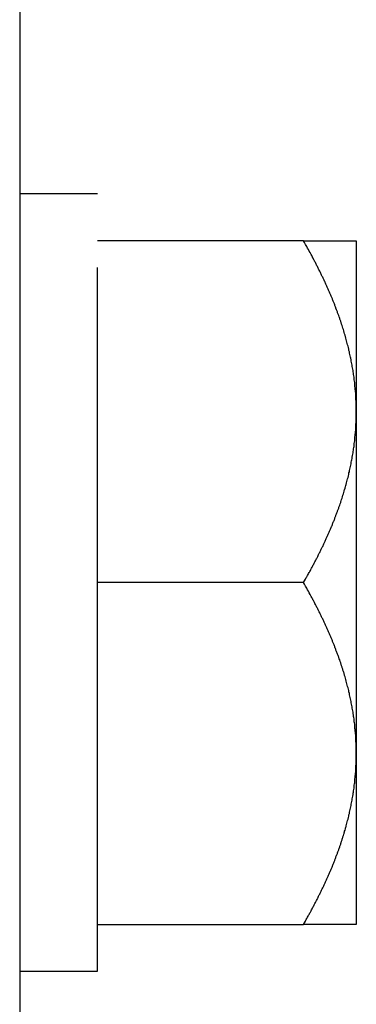
# Model space of a CAD drawing. Units: inches. Extents: x 15 to 250, y -197 to -8.
# Drawn here: x 102 to 102, y -114 to -112 of the extents above; entities that cross this region are included whole.
import ezdxf

# ---------------------------------------------------------------- set-up
doc = ezdxf.new("R2010")
doc.units = ezdxf.units.IN
doc.header["$MEASUREMENT"] = 0
doc.layers.add('Layer 1', color=7, linetype='Continuous')

# ---------------------------------------------------------------- blocks, each defined once
blk = doc.blocks.new('block 2921')
at = {"layer": 'Layer 1', "color": 7, "lineweight": 25, "true_color": 0xffffff}
blk.add_lwpolyline([(101.6553, -111.0478), (101.6553, -116.8001)], dxfattribs=at)
blk = doc.blocks.new('block 2969')
at = {"layer": 'Layer 1', "color": 7, "lineweight": 25, "true_color": 0xffffff}
blk.add_lwpolyline([(101.7611, -113.6051), (101.7611, -113.076)], dxfattribs=at)
blk = doc.blocks.new('block 2970')
at = {"layer": 'Layer 1', "color": 7, "lineweight": 25, "true_color": 0xffffff}
blk.add_lwpolyline([(101.7611, -112.5468), (101.6553, -112.5468)], dxfattribs=at)
blk = doc.blocks.new('block 2971')
at = {"layer": 'Layer 1', "color": 7, "lineweight": 25, "true_color": 0xffffff}
blk.add_lwpolyline([(101.6553, -113.6051), (101.7611, -113.6051)], dxfattribs=at)
blk = doc.blocks.new('block 3286')
at = {"layer": 'Layer 1', "color": 7, "lineweight": 25, "true_color": 0xffffff}
blk.add_lwpolyline([(102.0418, -112.6109), (102.1138, -112.6109)], dxfattribs=at)
blk = doc.blocks.new('block 3287')
at = {"layer": 'Layer 1', "color": 7, "lineweight": 25, "true_color": 0xffffff}
blk.add_lwpolyline([(102.0418, -112.6109), (101.7611, -112.6109)], dxfattribs=at)
blk = doc.blocks.new('block 3288')
at = {"layer": 'Layer 1', "color": 7, "lineweight": 25, "true_color": 0xffffff}
blk.add_lwpolyline([(102.1138, -113.5414), (102.0418, -113.5414)], dxfattribs=at)
blk = doc.blocks.new('block 3289')
at = {"layer": 'Layer 1', "color": 7, "lineweight": 25, "true_color": 0xffffff}
blk.add_lwpolyline([(101.7611, -113.5414), (102.0418, -113.5414)], dxfattribs=at)
blk = doc.blocks.new('block 3290')
at = {"layer": 'Layer 1', "color": 7, "lineweight": 25, "true_color": 0xffffff}
blk.add_open_spline([(102.0418, -113.5414), (102.0418, -113.5414), (102.0444, -113.5369), (102.0444, -113.5369), (102.0451, -113.5355), (102.0463, -113.5335), (102.0468, -113.5321), (102.0475, -113.5314), (102.0487, -113.529), (102.0494, -113.528), (102.0499, -113.5266), (102.0511, -113.5245), (102.0518, -113.5238), (102.0523, -113.5224), (102.0534, -113.5204), (102.0541, -113.519), (102.0548, -113.5183), (102.0558, -113.5159), (102.0563, -113.5149), (102.057, -113.5138), (102.058, -113.5118), (102.0585, -113.5107), (102.0591, -113.5097), (102.0603, -113.5076), (102.0608, -113.5062), (102.0613, -113.5056), (102.0625, -113.5031), (102.0628, -113.5021), (102.0635, -113.5011), (102.0644, -113.499), (102.0651, -113.498), (102.0654, -113.4969), (102.0665, -113.4949), (102.067, -113.4938), (102.0675, -113.4925), (102.0685, -113.4907), (102.069, -113.4897), (102.0694, -113.4887), (102.0704, -113.4866), (102.0709, -113.4856), (102.0715, -113.4845), (102.0723, -113.4825), (102.0728, -113.4814), (102.0732, -113.4804), (102.0742, -113.4783), (102.0746, -113.4773), (102.0751, -113.4766), (102.0759, -113.4746), (102.0765, -113.4735), (102.0768, -113.4721), (102.0778, -113.4704), (102.0782, -113.469), (102.0785, -113.4684), (102.0796, -113.4663), (102.0799, -113.4653), (102.0804, -113.4642), (102.0811, -113.4622), (102.0816, -113.4615), (102.082, -113.4604), (102.0828, -113.4584), (102.0832, -113.4573), (102.0835, -113.4563), (102.0844, -113.4542), (102.0847, -113.4535), (102.0851, -113.4525), (102.0859, -113.4504), (102.0861, -113.4494), (102.0866, -113.4484), (102.0875, -113.4463), (102.0877, -113.4456), (102.088, -113.4446), (102.0887, -113.4429), (102.089, -113.4415), (102.0895, -113.4404), (102.0901, -113.4387), (102.0906, -113.438), (102.0909, -113.4367), (102.0914, -113.4349), (102.0918, -113.4339), (102.0923, -113.4329), (102.0928, -113.4308), (102.0932, -113.4301), (102.0935, -113.4291), (102.094, -113.4274), (102.0944, -113.4263), (102.0947, -113.4249), (102.0952, -113.4232), (102.0956, -113.4222), (102.0959, -113.4215), (102.0964, -113.4194), (102.0968, -113.4187), (102.0971, -113.4174), (102.0978, -113.4156), (102.0978, -113.4146), (102.0982, -113.4139), (102.0988, -113.4119), (102.0992, -113.4112), (102.0992, -113.4101), (102.0999, -113.4081), (102.1002, -113.407), (102.1002, -113.4063), (102.1007, -113.4043), (102.1011, -113.4036), (102.1014, -113.4026), (102.1018, -113.4008), (102.102, -113.3998), (102.1023, -113.3988), (102.1028, -113.397), (102.103, -113.396), (102.1032, -113.395), (102.1037, -113.3933), (102.1038, -113.3922), (102.1042, -113.3912), (102.1045, -113.3895), (102.1047, -113.3884), (102.1049, -113.3877), (102.1054, -113.3857), (102.1054, -113.385), (102.1057, -113.3839), (102.1061, -113.3822), (102.1063, -113.3812), (102.1066, -113.3805), (102.1068, -113.3784), (102.1069, -113.3777), (102.1071, -113.3767), (102.1076, -113.375), (102.1078, -113.374), (102.108, -113.3729), (102.1082, -113.3712), (102.1083, -113.3702), (102.1085, -113.3695), (102.1088, -113.3674), (102.109, -113.3667), (102.1092, -113.3653), (102.1095, -113.364), (102.1095, -113.3629), (102.1097, -113.3622), (102.11, -113.3602), (102.1102, -113.3595), (102.1104, -113.3585), (102.1106, -113.3567), (102.1107, -113.3557), (102.1109, -113.3547), (102.1109, -113.3529), (102.1111, -113.3519), (102.1113, -113.3512), (102.1114, -113.3492), (102.1116, -113.3485), (102.1118, -113.3474), (102.1119, -113.3457), (102.1119, -113.3447), (102.1119, -113.344), (102.1121, -113.3419), (102.1123, -113.3412), (102.1123, -113.3402), (102.1125, -113.3385), (102.1126, -113.3374), (102.1126, -113.3364), (102.1128, -113.3347), (102.113, -113.3337), (102.113, -113.333), (102.1131, -113.3309), (102.1131, -113.3302), (102.1133, -113.3295), (102.1133, -113.3281), (102.1133, -113.3271), (102.1133, -113.3261), (102.1135, -113.324), (102.1135, -113.323), (102.1135, -113.3216), (102.1137, -113.3181), (102.1137, -113.3168), (102.1137, -113.3147), (102.1138, -113.3106), (102.1138, -113.3085)], degree=3, knots=[0, 0, 0, 0, 1, 1, 1, 2, 2, 2, 3, 3, 3, 4, 4, 4, 5, 5, 5, 6, 6, 6, 7, 7, 7, 8, 8, 8, 9, 9, 9, 10, 10, 10, 11, 11, 11, 12, 12, 12, 13, 13, 13, 14, 14, 14, 15, 15, 15, 16, 16, 16, 17, 17, 17, 18, 18, 18, 19, 19, 19, 20, 20, 20, 21, 21, 21, 22, 22, 22, 23, 23, 23, 24, 24, 24, 25, 25, 25, 26, 26, 26, 27, 27, 27, 28, 28, 28, 29, 29, 29, 30, 30, 30, 31, 31, 31, 32, 32, 32, 33, 33, 33, 34, 34, 34, 35, 35, 35, 36, 36, 36, 37, 37, 37, 38, 38, 38, 39, 39, 39, 40, 40, 40, 41, 41, 41, 42, 42, 42, 43, 43, 43, 44, 44, 44, 45, 45, 45, 46, 46, 46, 47, 47, 47, 48, 48, 48, 49, 49, 49, 50, 50, 50, 51, 51, 51, 52, 52, 52, 53, 53, 53, 54, 54, 54, 55, 55, 55, 56, 56, 56, 57, 57, 57, 58, 58, 58, 58], dxfattribs=at)
blk = doc.blocks.new('block 3291')
at = {"layer": 'Layer 1', "color": 7, "lineweight": 25, "true_color": 0xffffff}
blk.add_open_spline([(102.1138, -113.3085), (102.1138, -113.3085), (102.1138, -113.3051), (102.1138, -113.3051), (102.1138, -113.3044), (102.1137, -113.3023), (102.1137, -113.3016), (102.1137, -113.3006), (102.1137, -113.2989), (102.1137, -113.2978), (102.1135, -113.2971), (102.1135, -113.2951), (102.1135, -113.2944), (102.1135, -113.2933), (102.1133, -113.2916), (102.1133, -113.2906), (102.1133, -113.2896), (102.1133, -113.2878), (102.1131, -113.2868), (102.1131, -113.2861), (102.113, -113.284), (102.113, -113.2834), (102.1128, -113.2827), (102.1126, -113.2809), (102.1126, -113.2799), (102.1125, -113.2789), (102.1123, -113.2772), (102.1123, -113.2761), (102.1121, -113.2754), (102.1119, -113.2737), (102.1119, -113.2727), (102.1119, -113.2716), (102.1118, -113.2699), (102.1116, -113.2689), (102.1114, -113.2682), (102.1113, -113.2661), (102.1111, -113.2654), (102.1109, -113.2644), (102.1109, -113.2627), (102.1107, -113.2616), (102.1106, -113.2606), (102.1104, -113.2589), (102.1102, -113.2582), (102.11, -113.2572), (102.1097, -113.2554), (102.1095, -113.2544), (102.1095, -113.2534), (102.1092, -113.2517), (102.109, -113.2506), (102.1088, -113.2499), (102.1085, -113.2479), (102.1083, -113.2472), (102.1082, -113.2461), (102.108, -113.2444), (102.1078, -113.2434), (102.1076, -113.2424), (102.1071, -113.2406), (102.1069, -113.2396), (102.1068, -113.2389), (102.1066, -113.2372), (102.1063, -113.2362), (102.1061, -113.2351), (102.1057, -113.2334), (102.1054, -113.2324), (102.1054, -113.2317), (102.1049, -113.2296), (102.1047, -113.2289), (102.1045, -113.2279), (102.1042, -113.2262), (102.1038, -113.2248), (102.1037, -113.2241), (102.1032, -113.222), (102.103, -113.2213), (102.1028, -113.2203), (102.1023, -113.2186), (102.102, -113.2176), (102.1018, -113.2165), (102.1014, -113.2148), (102.1011, -113.2138), (102.1007, -113.2131), (102.1002, -113.211), (102.1002, -113.21), (102.0999, -113.2089), (102.0992, -113.2072), (102.0992, -113.2062), (102.0988, -113.2055), (102.0982, -113.2034), (102.0978, -113.2027), (102.0978, -113.2014), (102.0971, -113.1996), (102.0968, -113.1986), (102.0964, -113.1979), (102.0959, -113.1958), (102.0956, -113.1952), (102.0952, -113.1938), (102.0947, -113.1921), (102.0944, -113.191), (102.094, -113.1903), (102.0935, -113.1883), (102.0932, -113.1872), (102.0928, -113.1862), (102.0923, -113.1845), (102.0918, -113.1834), (102.0914, -113.1824), (102.0909, -113.1803), (102.0906, -113.1797), (102.0901, -113.1786), (102.0895, -113.1769), (102.089, -113.1755), (102.0887, -113.1745), (102.088, -113.1728), (102.0877, -113.1721), (102.0875, -113.1707), (102.0866, -113.169), (102.0861, -113.1679), (102.0859, -113.1669), (102.0851, -113.1648), (102.0847, -113.1642), (102.0844, -113.1628), (102.0835, -113.1611), (102.0832, -113.16), (102.0828, -113.159), (102.082, -113.1569), (102.0816, -113.1562), (102.0811, -113.1549), (102.0804, -113.1531), (102.0799, -113.1521), (102.0796, -113.1511), (102.0785, -113.149), (102.0782, -113.148), (102.0778, -113.1469), (102.0768, -113.1449), (102.0765, -113.1438), (102.0759, -113.1431), (102.0751, -113.1407), (102.0746, -113.14), (102.0742, -113.1387), (102.0732, -113.1369), (102.0728, -113.1356), (102.0723, -113.1349), (102.0715, -113.1328), (102.0709, -113.1318), (102.0704, -113.1307), (102.0694, -113.1287), (102.069, -113.1276), (102.0685, -113.1266), (102.0675, -113.1245), (102.067, -113.1235), (102.0665, -113.1225), (102.0654, -113.1201), (102.0651, -113.1194), (102.0644, -113.1183), (102.0635, -113.1163), (102.0628, -113.1149), (102.0625, -113.1142), (102.0613, -113.1121), (102.0608, -113.1108), (102.0601, -113.1097), (102.0591, -113.1077), (102.0585, -113.1066), (102.058, -113.1056), (102.057, -113.1035), (102.0563, -113.1021), (102.056, -113.1015), (102.0548, -113.0994), (102.0544, -113.0987), (102.0537, -113.0973), (102.0523, -113.0949), (102.0518, -113.0939), (102.0508, -113.0918), (102.0486, -113.088), (102.0475, -113.0859), (102.0461, -113.0835), (102.0432, -113.0784), (102.0418, -113.076)], degree=3, knots=[0, 0, 0, 0, 1, 1, 1, 2, 2, 2, 3, 3, 3, 4, 4, 4, 5, 5, 5, 6, 6, 6, 7, 7, 7, 8, 8, 8, 9, 9, 9, 10, 10, 10, 11, 11, 11, 12, 12, 12, 13, 13, 13, 14, 14, 14, 15, 15, 15, 16, 16, 16, 17, 17, 17, 18, 18, 18, 19, 19, 19, 20, 20, 20, 21, 21, 21, 22, 22, 22, 23, 23, 23, 24, 24, 24, 25, 25, 25, 26, 26, 26, 27, 27, 27, 28, 28, 28, 29, 29, 29, 30, 30, 30, 31, 31, 31, 32, 32, 32, 33, 33, 33, 34, 34, 34, 35, 35, 35, 36, 36, 36, 37, 37, 37, 38, 38, 38, 39, 39, 39, 40, 40, 40, 41, 41, 41, 42, 42, 42, 43, 43, 43, 44, 44, 44, 45, 45, 45, 46, 46, 46, 47, 47, 47, 48, 48, 48, 49, 49, 49, 50, 50, 50, 51, 51, 51, 52, 52, 52, 53, 53, 53, 54, 54, 54, 55, 55, 55, 56, 56, 56, 57, 57, 57, 58, 58, 58, 58], dxfattribs=at)
blk = doc.blocks.new('block 3292')
at = {"layer": 'Layer 1', "color": 7, "lineweight": 25, "true_color": 0xffffff}
blk.add_lwpolyline([(102.0418, -113.076), (101.7611, -113.076)], dxfattribs=at)
blk = doc.blocks.new('block 3293')
at = {"layer": 'Layer 1', "color": 7, "lineweight": 25, "true_color": 0xffffff}
blk.add_open_spline([(102.0418, -113.076), (102.0418, -113.076), (102.0444, -113.0715), (102.0444, -113.0715), (102.0451, -113.0704), (102.0463, -113.068), (102.0468, -113.0673), (102.0475, -113.066), (102.0487, -113.0639), (102.0494, -113.0625), (102.0499, -113.0618), (102.0511, -113.0598), (102.0518, -113.0584), (102.0523, -113.0574), (102.0534, -113.0549), (102.0541, -113.0543), (102.0548, -113.0529), (102.0558, -113.0508), (102.0563, -113.0498), (102.057, -113.0487), (102.058, -113.0467), (102.0585, -113.0453), (102.0591, -113.0443), (102.0603, -113.0422), (102.0608, -113.0415), (102.0613, -113.0401), (102.0625, -113.0381), (102.0628, -113.037), (102.0635, -113.036), (102.0644, -113.0339), (102.0651, -113.0329), (102.0654, -113.0315), (102.0665, -113.0298), (102.067, -113.0288), (102.0675, -113.0277), (102.0685, -113.0257), (102.069, -113.0246), (102.0694, -113.0232), (102.0704, -113.0212), (102.0709, -113.0205), (102.0715, -113.0195), (102.0723, -113.0174), (102.0728, -113.016), (102.0732, -113.0153), (102.0742, -113.0129), (102.0746, -113.0122), (102.0751, -113.0112), (102.0759, -113.0091), (102.0765, -113.0081), (102.0768, -113.0071), (102.0778, -113.0053), (102.0782, -113.0043), (102.0785, -113.0029), (102.0796, -113.0012), (102.0799, -112.9998), (102.0804, -112.9991), (102.0811, -112.9974), (102.0816, -112.996), (102.082, -112.995), (102.0828, -112.9929), (102.0832, -112.9922), (102.0835, -112.9912), (102.0844, -112.9891), (102.0847, -112.9881), (102.0851, -112.9871), (102.0859, -112.985), (102.0861, -112.9843), (102.0866, -112.9833), (102.0875, -112.9816), (102.0877, -112.9802), (102.088, -112.9792), (102.0887, -112.9774), (102.089, -112.9764), (102.0895, -112.9754), (102.0901, -112.9736), (102.0906, -112.9726), (102.0909, -112.9716), (102.0914, -112.9695), (102.0918, -112.9688), (102.0923, -112.9678), (102.0928, -112.9661), (102.0932, -112.9647), (102.0935, -112.9636), (102.094, -112.9619), (102.0944, -112.9609), (102.0947, -112.9602), (102.0952, -112.9581), (102.0956, -112.9571), (102.0959, -112.9561), (102.0964, -112.9543), (102.0968, -112.9533), (102.0971, -112.9526), (102.0978, -112.9506), (102.0978, -112.9495), (102.0982, -112.9485), (102.0988, -112.9468), (102.0992, -112.9457), (102.0992, -112.945), (102.0999, -112.943), (102.1002, -112.9423), (102.1002, -112.9409), (102.1007, -112.9392), (102.1011, -112.9382), (102.1014, -112.9375), (102.1018, -112.9354), (102.102, -112.9347), (102.1023, -112.9337), (102.1028, -112.932), (102.103, -112.9309), (102.1032, -112.9299), (102.1037, -112.9282), (102.1038, -112.9268), (102.1042, -112.9261), (102.1045, -112.9244), (102.1047, -112.9233), (102.1049, -112.9223), (102.1054, -112.9206), (102.1054, -112.9196), (102.1057, -112.9189), (102.1061, -112.9168), (102.1063, -112.9161), (102.1066, -112.9151), (102.1068, -112.9133), (102.1069, -112.9123), (102.1071, -112.9113), (102.1076, -112.9096), (102.1078, -112.9089), (102.108, -112.9078), (102.1082, -112.9061), (102.1083, -112.9051), (102.1085, -112.904), (102.1088, -112.9023), (102.109, -112.9013), (102.1092, -112.9006), (102.1095, -112.8985), (102.1095, -112.8978), (102.1097, -112.8968), (102.11, -112.8951), (102.1102, -112.8941), (102.1104, -112.893), (102.1106, -112.8913), (102.1107, -112.8906), (102.1109, -112.8896), (102.1109, -112.8879), (102.1111, -112.8868), (102.1113, -112.8858), (102.1114, -112.8841), (102.1116, -112.883), (102.1118, -112.8823), (102.1119, -112.8803), (102.1119, -112.8796), (102.1119, -112.8786), (102.1121, -112.8768), (102.1123, -112.8758), (102.1123, -112.8748), (102.1125, -112.873), (102.1126, -112.8724), (102.1126, -112.8713), (102.1128, -112.8696), (102.113, -112.8686), (102.113, -112.8675), (102.1131, -112.8658), (102.1131, -112.8651), (102.1133, -112.8644), (102.1133, -112.8627), (102.1133, -112.862), (102.1133, -112.861), (102.1135, -112.8589), (102.1135, -112.8579), (102.1135, -112.8565), (102.1137, -112.8534), (102.1137, -112.8513), (102.1137, -112.8496), (102.1138, -112.8455), (102.1138, -112.8434)], degree=3, knots=[0, 0, 0, 0, 1, 1, 1, 2, 2, 2, 3, 3, 3, 4, 4, 4, 5, 5, 5, 6, 6, 6, 7, 7, 7, 8, 8, 8, 9, 9, 9, 10, 10, 10, 11, 11, 11, 12, 12, 12, 13, 13, 13, 14, 14, 14, 15, 15, 15, 16, 16, 16, 17, 17, 17, 18, 18, 18, 19, 19, 19, 20, 20, 20, 21, 21, 21, 22, 22, 22, 23, 23, 23, 24, 24, 24, 25, 25, 25, 26, 26, 26, 27, 27, 27, 28, 28, 28, 29, 29, 29, 30, 30, 30, 31, 31, 31, 32, 32, 32, 33, 33, 33, 34, 34, 34, 35, 35, 35, 36, 36, 36, 37, 37, 37, 38, 38, 38, 39, 39, 39, 40, 40, 40, 41, 41, 41, 42, 42, 42, 43, 43, 43, 44, 44, 44, 45, 45, 45, 46, 46, 46, 47, 47, 47, 48, 48, 48, 49, 49, 49, 50, 50, 50, 51, 51, 51, 52, 52, 52, 53, 53, 53, 54, 54, 54, 55, 55, 55, 56, 56, 56, 57, 57, 57, 58, 58, 58, 58], dxfattribs=at)
blk = doc.blocks.new('block 3294')
at = {"layer": 'Layer 1', "color": 7, "lineweight": 25, "true_color": 0xffffff}
blk.add_open_spline([(102.1138, -112.8434), (102.1138, -112.8434), (102.1138, -112.84), (102.1138, -112.84), (102.1138, -112.8389), (102.1137, -112.8372), (102.1137, -112.8362), (102.1137, -112.8355), (102.1137, -112.8334), (102.1137, -112.8327), (102.1135, -112.8317), (102.1135, -112.83), (102.1135, -112.8289), (102.1135, -112.8279), (102.1133, -112.8262), (102.1133, -112.8255), (102.1133, -112.8245), (102.1133, -112.8227), (102.1131, -112.8221), (102.1131, -112.821), (102.113, -112.8193), (102.113, -112.8183), (102.1128, -112.8176), (102.1126, -112.8155), (102.1126, -112.8148), (102.1125, -112.8138), (102.1123, -112.8121), (102.1123, -112.811), (102.1121, -112.81), (102.1119, -112.8083), (102.1119, -112.8072), (102.1119, -112.8066), (102.1118, -112.8045), (102.1116, -112.8038), (102.1114, -112.8028), (102.1113, -112.801), (102.1111, -112.8), (102.1109, -112.7993), (102.1109, -112.7972), (102.1107, -112.7966), (102.1106, -112.7955), (102.1104, -112.7938), (102.1102, -112.7928), (102.11, -112.7917), (102.1097, -112.79), (102.1095, -112.789), (102.1095, -112.7883), (102.1092, -112.7862), (102.109, -112.7855), (102.1088, -112.7845), (102.1085, -112.7828), (102.1083, -112.7817), (102.1082, -112.7811), (102.108, -112.779), (102.1078, -112.7783), (102.1076, -112.7773), (102.1071, -112.7755), (102.1069, -112.7745), (102.1068, -112.7735), (102.1066, -112.7718), (102.1063, -112.7707), (102.1061, -112.77), (102.1057, -112.768), (102.1054, -112.7673), (102.1054, -112.7662), (102.1049, -112.7645), (102.1047, -112.7635), (102.1045, -112.7628), (102.1042, -112.7607), (102.1038, -112.76), (102.1037, -112.759), (102.1032, -112.7573), (102.103, -112.7559), (102.1028, -112.7549), (102.1023, -112.7532), (102.102, -112.7525), (102.1018, -112.7514), (102.1014, -112.7497), (102.1011, -112.7487), (102.1007, -112.7476), (102.1002, -112.7459), (102.1002, -112.7449), (102.0999, -112.7442), (102.0992, -112.7421), (102.0992, -112.7411), (102.0988, -112.7401), (102.0982, -112.7383), (102.0978, -112.7373), (102.0978, -112.7366), (102.0971, -112.7342), (102.0968, -112.7335), (102.0964, -112.7325), (102.0959, -112.7308), (102.0956, -112.7297), (102.0952, -112.729), (102.0947, -112.7266), (102.0944, -112.7259), (102.094, -112.7249), (102.0935, -112.7232), (102.0932, -112.7221), (102.0928, -112.7211), (102.0923, -112.719), (102.0918, -112.7184), (102.0914, -112.7173), (102.0909, -112.7156), (102.0906, -112.7142), (102.0901, -112.7132), (102.0895, -112.7115), (102.089, -112.7108), (102.0887, -112.7094), (102.088, -112.7077), (102.0877, -112.7066), (102.0875, -112.7056), (102.0866, -112.7035), (102.0861, -112.7029), (102.0859, -112.7018), (102.0851, -112.6998), (102.0847, -112.6987), (102.0844, -112.6977), (102.0835, -112.6956), (102.0832, -112.6949), (102.0828, -112.6939), (102.082, -112.6918), (102.0816, -112.6908), (102.0811, -112.6898), (102.0804, -112.6877), (102.0799, -112.687), (102.0796, -112.686), (102.0785, -112.6839), (102.0782, -112.6829), (102.0778, -112.6818), (102.0768, -112.6798), (102.0765, -112.6787), (102.0759, -112.6777), (102.0751, -112.6756), (102.0746, -112.6746), (102.0742, -112.6739), (102.0732, -112.6715), (102.0728, -112.6708), (102.0723, -112.6694), (102.0715, -112.6677), (102.0709, -112.6663), (102.0704, -112.6656), (102.0694, -112.6636), (102.069, -112.6625), (102.0685, -112.6612), (102.0675, -112.6591), (102.067, -112.6584), (102.0665, -112.6574), (102.0654, -112.6553), (102.0651, -112.6539), (102.0644, -112.6532), (102.0635, -112.6508), (102.0628, -112.6501), (102.0625, -112.6488), (102.0613, -112.6467), (102.0608, -112.6457), (102.0601, -112.6446), (102.0591, -112.6426), (102.0585, -112.6412), (102.058, -112.6402), (102.057, -112.6381), (102.0563, -112.6374), (102.056, -112.6364), (102.0548, -112.6343), (102.0544, -112.6333), (102.0537, -112.6322), (102.0523, -112.6298), (102.0518, -112.6284), (102.0508, -112.6267), (102.0486, -112.6226), (102.0475, -112.6209), (102.0461, -112.6184), (102.0432, -112.6133), (102.0418, -112.6109)], degree=3, knots=[0, 0, 0, 0, 1, 1, 1, 2, 2, 2, 3, 3, 3, 4, 4, 4, 5, 5, 5, 6, 6, 6, 7, 7, 7, 8, 8, 8, 9, 9, 9, 10, 10, 10, 11, 11, 11, 12, 12, 12, 13, 13, 13, 14, 14, 14, 15, 15, 15, 16, 16, 16, 17, 17, 17, 18, 18, 18, 19, 19, 19, 20, 20, 20, 21, 21, 21, 22, 22, 22, 23, 23, 23, 24, 24, 24, 25, 25, 25, 26, 26, 26, 27, 27, 27, 28, 28, 28, 29, 29, 29, 30, 30, 30, 31, 31, 31, 32, 32, 32, 33, 33, 33, 34, 34, 34, 35, 35, 35, 36, 36, 36, 37, 37, 37, 38, 38, 38, 39, 39, 39, 40, 40, 40, 41, 41, 41, 42, 42, 42, 43, 43, 43, 44, 44, 44, 45, 45, 45, 46, 46, 46, 47, 47, 47, 48, 48, 48, 49, 49, 49, 50, 50, 50, 51, 51, 51, 52, 52, 52, 53, 53, 53, 54, 54, 54, 55, 55, 55, 56, 56, 56, 57, 57, 57, 58, 58, 58, 58], dxfattribs=at)
blk = doc.blocks.new('block 3295')
at = {"layer": 'Layer 1', "color": 7, "lineweight": 25, "true_color": 0xffffff}
blk.add_lwpolyline([(101.7611, -113.076), (101.7611, -112.647)], dxfattribs=at)
blk = doc.blocks.new('block 3296')
at = {"layer": 'Layer 1', "color": 7, "lineweight": 25, "true_color": 0xffffff}
blk.add_lwpolyline([(102.1138, -113.3085), (102.1138, -113.5414)], dxfattribs=at)
blk = doc.blocks.new('block 3297')
at = {"layer": 'Layer 1', "color": 7, "lineweight": 25, "true_color": 0xffffff}
blk.add_lwpolyline([(102.1138, -112.8434), (102.1138, -113.3085)], dxfattribs=at)
blk = doc.blocks.new('block 3298')
at = {"layer": 'Layer 1', "color": 7, "lineweight": 25, "true_color": 0xffffff}
blk.add_lwpolyline([(102.1138, -112.6109), (102.1138, -112.8434)], dxfattribs=at)

msp = doc.modelspace()

# ---------------------------------------------------------------- block references
at = {"layer": 'Layer 1'}
for name in ['block 2921', 'block 2970', 'block 3287', 'block 3286', 'block 3294', 'block 3298', 'block 3295', 'block 3293', 'block 3297', 'block 2969', 'block 3292', 'block 3291', 'block 3290', 'block 3296', 'block 3289', 'block 3288', 'block 2971']:
    msp.add_blockref(name, (0, 0), dxfattribs=at)

doc.saveas('drawing.dxf')
